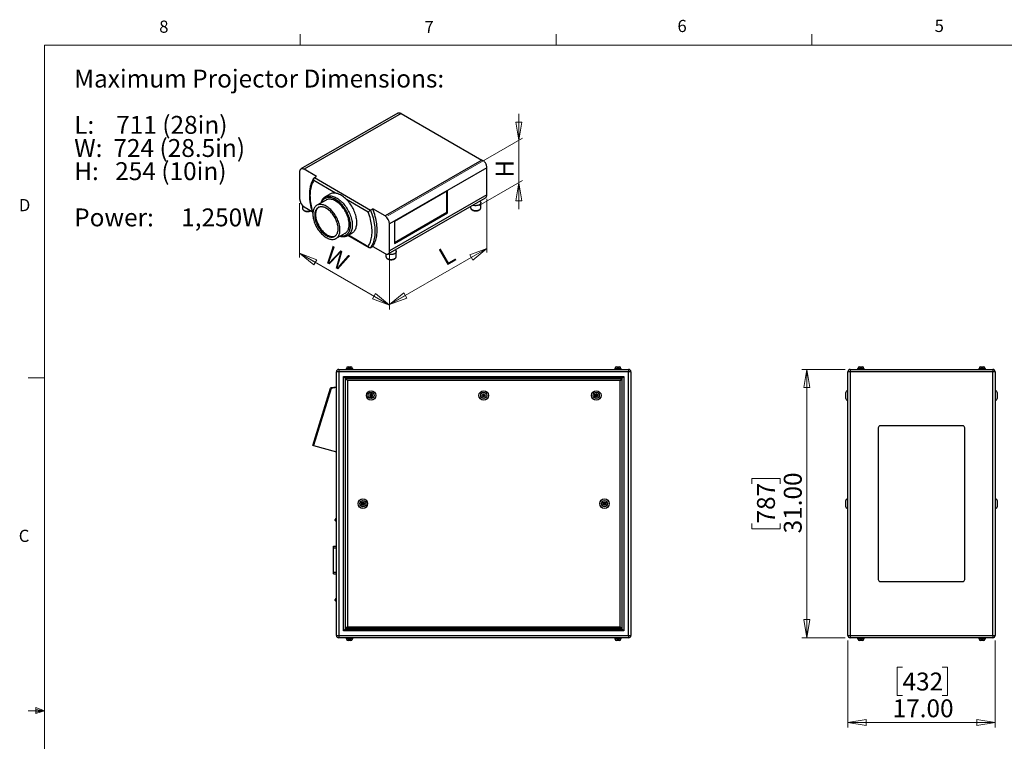
# Model space of a CAD drawing. Units: inches. Extents: x 0.4 to 16.6, y 0.2 to 10.8.
# Drawn here: x 0.4 to 8, y 5.3 to 10.8 of the extents above; entities that cross this region are included whole.
import ezdxf

# ---------------------------------------------------------------- set-up
doc = ezdxf.new("R2010")
doc.units = ezdxf.units.IN
doc.header["$MEASUREMENT"] = 0
doc.styles.add('SLDTEXTSTYLE0', font='TXT', dxfattribs={"width": 0.75})
doc.styles.add('SLDTEXTSTYLE1', font='TXT', dxfattribs={"width": 0.671875})
doc.styles.add('SLDTEXTSTYLE2', font='TXT', dxfattribs={"width": 0.683333})
doc.styles.add('SLDTEXTSTYLE3', font='TXT', dxfattribs={"width": 0.676471})
doc.dimstyles.new('SLDDIMSTYLE0', dxfattribs={"dimtxt": 0.137795, "dimasz": 0.14, "dimexe": 0, "dimexo": 0.0625, "dimgap": 0.034449, "dimtad": 1, "dimlfac": 15, "dimrnd": 1e-09, "dimzin": 4, "dimdsep": 46, "dimtxsty": 'SLDTEXTSTYLE0', "dimblk1": 'CLOSED', "dimblk2": 'CLOSED', "dimsah": 1, "dimcen": 0.09, "dimadec": 0, "dimazin": 1, "dimtfac": 1, "dimtofl": 0, "dimtmove": 0, "dimatfit": 3, "dimldrblk": 'CLOSED', "dimfxl": 0, "dimfrac": 2, "dimtolj": 1, "dimtzin": 12, "dimarcsym": 0})
doc.dimstyles.new('SLDDIMSTYLE6', dxfattribs={"dimtxt": 0.137795, "dimasz": 0.14, "dimexe": 0, "dimexo": 0.0625, "dimgap": 0.034449, "dimtad": 1, "dimlfac": 20, "dimrnd": 1e-09, "dimzin": 12, "dimdsep": 46, "dimtxsty": 'SLDTEXTSTYLE0', "dimblk1": 'CLOSED', "dimblk2": 'CLOSED', "dimsah": 1, "dimcen": 0.09, "dimadec": 0, "dimazin": 3, "dimtfac": 1, "dimtofl": 0, "dimtmove": 0, "dimatfit": 3, "dimldrblk": 'CLOSED', "dimfxl": 0, "dimfrac": 2, "dimtolj": 1, "dimtzin": 12, "dimarcsym": 0})
doc.dimstyles.new('SLDDIMSTYLE7', dxfattribs={"dimtxt": 0.137795, "dimasz": 0.14, "dimexe": 0, "dimexo": 0.0625, "dimgap": 0.034449, "dimtad": 1, "dimlfac": 20, "dimrnd": 1e-09, "dimzin": 12, "dimdsep": 46, "dimtxsty": 'SLDTEXTSTYLE0', "dimblk1": 'CLOSED', "dimblk2": 'CLOSED', "dimsah": 1, "dimcen": 0.09, "dimadec": 0, "dimazin": 3, "dimtfac": 1, "dimtmove": 0, "dimatfit": 0, "dimldrblk": 'CLOSED', "dimfxl": 0, "dimfrac": 2, "dimtolj": 1, "dimtzin": 12, "dimarcsym": 0})

# ---------------------------------------------------------------- blocks, each defined once
blk = doc.blocks.new('SW_NOTE_0')
at = {"color": 0, "linetype": 'Continuous', "lineweight": 0, "char_height": 0.137795, "attachment_point": 1}
for s, insert, style in [('Maximum Projector Dimensions:', (0, 0.1776), 'SLDTEXTSTYLE0'), ('L:    711 (28in)', (0, -0.1787), 'SLDTEXTSTYLE1'), ('W:  724 (28.5in)', (0, -0.3569), 'SLDTEXTSTYLE0'), ('H:   254 (10in)', (0, -0.5351), 'SLDTEXTSTYLE2'), ('Power:     1,250W', (0, -0.8914), 'SLDTEXTSTYLE3')]:
    blk.add_mtext(s, dxfattribs=dict(at, insert=insert, style=style))
blk = doc.blocks.new('_CLOSED')
at = {"color": 0, "linetype": 'ByBlock', "lineweight": -2}
for p, q in [((-1, 0.166667), (0, 0)), ((-1, 0.166667), (-1, -0.166667)), ((0, 0), (-1, -0.166667)), ((0, 0), (-1, 0))]:
    blk.add_line(p, q, dxfattribs=at)
blk = doc.blocks.new('_D')
at = {"color": 7, "linetype": 'Continuous', "lineweight": 18}
for p, q in [((6.8104, 6.0564), (6.8104, 5.3874)), ((7.9438, 6.0564), (7.9438, 5.3874)), ((7.2309, 5.8517), (7.1889, 5.8517)), ((7.1889, 5.8517), (7.1889, 5.6329)), ((7.5364, 5.8517), (7.5783, 5.8517)), ((7.5783, 5.8517), (7.5783, 5.6329)), ((7.1889, 5.6329), (7.2309, 5.6329)), ((7.5783, 5.6329), (7.5364, 5.6329)), ((6.8104, 5.4267), (7.9438, 5.4267))]:
    blk.add_line(p, q, dxfattribs=at)
at = {"color": 7, "linetype": 'Continuous', "lineweight": 18, "xscale": 0.14, "yscale": 0.14, "rotation": 180.0000000000004}
blk.add_blockref('_CLOSED', (6.8104, 5.4267, 0.0913), dxfattribs=at)
at = {"color": 7, "linetype": 'Continuous', "lineweight": 18, "xscale": 0.14, "yscale": 0.14}
blk.add_blockref('_CLOSED', (7.9438, 5.4267, 0.0913), dxfattribs=at)
at = {"color": 7, "linetype": 'Continuous', "lineweight": 18, "char_height": 0.1378, "attachment_point": 1, "style": 'SLDTEXTSTYLE0'}
for s, insert in [('432', (7.2309, 5.8105)), ('17.00', (7.1546, 5.6044))]:
    blk.add_mtext(s, dxfattribs=dict(at, insert=insert))
blk = doc.blocks.new('_D_1')
at = {"color": 7, "linetype": 'Continuous', "lineweight": 18}
for p, q in [((6.7888, 8.1447), (6.4553, 8.1447)), ((6.4947, 8.1447), (6.4947, 6.078)), ((6.0698, 7.264), (6.0698, 7.306)), ((6.0698, 7.306), (6.2885, 7.306)), ((6.2885, 7.306), (6.2885, 7.264)), ((6.0698, 6.9586), (6.0698, 6.9166)), ((6.0698, 6.9166), (6.2885, 6.9166)), ((6.2885, 6.9166), (6.2885, 6.9586)), ((6.7888, 6.078), (6.4553, 6.078))]:
    blk.add_line(p, q, dxfattribs=at)
at = {"color": 7, "linetype": 'Continuous', "lineweight": 18, "xscale": 0.14, "yscale": 0.14}
for p, rotation in [((6.4947, 8.1447, 0.0913), 90.0000000000004), ((6.4947, 6.078, 0.0913), 270.0000000000004)]:
    blk.add_blockref('_CLOSED', p, dxfattribs=dict(at, rotation=rotation))
at = {"color": 7, "linetype": 'Continuous', "lineweight": 18, "char_height": 0.1378, "attachment_point": 1, "rotation": 90, "style": 'SLDTEXTSTYLE0'}
for s, insert in [('31.00', (6.3171, 6.8822)), ('787', (6.1109, 6.9586))]:
    blk.add_mtext(s, dxfattribs=dict(at, insert=insert))
blk = doc.blocks.new('_D_15')
at = {"color": 7, "linetype": 'Continuous', "lineweight": 18}
for p, q in [((2.5896, 9.426), (2.5896, 9.0075)), ((2.5896, 9.0397), (3.2828, 8.6395)), ((3.2828, 9.0258), (3.2828, 8.6074))]:
    blk.add_line(p, q, dxfattribs=at)
at = {"color": 7, "linetype": 'Continuous', "lineweight": 18, "xscale": 0.14, "yscale": 0.14}
for p, rotation in [((2.5896, 9.0397, -0.389), 150.0026882663501), ((3.2828, 8.6395, 0.177), 330.0026882663502)]:
    blk.add_blockref('_CLOSED', p, dxfattribs=dict(at, rotation=rotation))
at = {"color": 7, "linetype": 'Continuous', "lineweight": 18, "insert": (2.8404, 9.1), "char_height": 0.1378, "attachment_point": 1, "rotation": 330.00269, "style": 'SLDTEXTSTYLE0'}
blk.add_mtext('W', dxfattribs=at)
blk = doc.blocks.new('_D_16')
at = {"color": 7, "linetype": 'Continuous', "lineweight": 18}
for p, q in [((4.0317, 9.4582), (4.0317, 9.0444)), ((3.2828, 8.6442), (4.0317, 9.0765)), ((3.2828, 9.0258), (3.2828, 8.6121))]:
    blk.add_line(p, q, dxfattribs=at)
at = {"color": 7, "linetype": 'Continuous', "lineweight": 18, "xscale": 0.14, "yscale": 0.14}
for p, rotation in [((4.0317, 9.0765, -0.4312), 29.99731173365058), ((3.2828, 8.6442, 0.1803), 209.9973117336506)]:
    blk.add_blockref('_CLOSED', p, dxfattribs=dict(at, rotation=rotation))
at = {"color": 7, "linetype": 'Continuous', "lineweight": 18, "insert": (3.6442, 9.058), "char_height": 0.1378, "attachment_point": 1, "rotation": 29.99731, "style": 'SLDTEXTSTYLE0'}
blk.add_mtext('L', dxfattribs=at)
blk = doc.blocks.new('_D_17')
at = {"color": 7, "linetype": 'Continuous', "lineweight": 18}
for p, q in [((4.2777, 9.9098), (4.2777, 10.1139)), ((3.2689, 9.3274), (4.3055, 9.9258)), ((4.2777, 9.9098), (4.2777, 9.5827)), ((3.9732, 9.4069), (4.3055, 9.5988)), ((4.2777, 9.5827), (4.2777, 9.3786))]:
    blk.add_line(p, q, dxfattribs=at)
at = {"color": 7, "linetype": 'Continuous', "lineweight": 18, "xscale": 0.14, "yscale": 0.14}
for p, rotation in [((4.2777, 9.9098, -0.2048), 270.0000000000004), ((4.2777, 9.5827, -0.436), 90.0000000000004)]:
    blk.add_blockref('_CLOSED', p, dxfattribs=dict(at, rotation=rotation))
at = {"color": 7, "linetype": 'Continuous', "lineweight": 18, "insert": (4.1001, 9.6225), "char_height": 0.1378, "attachment_point": 1, "rotation": 90, "style": 'SLDTEXTSTYLE0'}
blk.add_mtext('H', dxfattribs=at)

msp = doc.modelspace()

# ---------------------------------------------------------------- linework, layer by layer
at = {"color": 7, "linetype": 'Continuous', "lineweight": 18}
for p, q in [((2.59475, 10.64207), (2.59475, 10.72687)), ((4.5635, 10.64207), (4.5635, 10.72687)), ((6.53225, 10.64207), (6.53225, 10.72687)), ((0.62625, 10.64207), (16.37625, 10.64207)), ((0.62625, 10.64207), (0.62625, 0.39207)), ((0.62625, 8.07957), (0.50125, 8.07957)), ((0.55907, 5.54108), (0.55907, 5.49449)), ((0.62625, 5.51707), (0.55907, 5.54108)), ((0.62625, 5.51707), (0.50125, 5.51707)), ((0.62625, 5.51707), (0.55907, 5.52611)), ((0.62625, 5.51707), (0.55907, 5.50677)), ((0.62625, 5.51707), (0.55907, 5.49449))]:
    msp.add_line(p, q, dxfattribs=at)
at = {"color": 7, "linetype": 'Continuous', "lineweight": 25}
for p, q in [((3.3453, 10.119), (2.59997, 9.68873)), ((3.3703, 10.11652), (2.62497, 9.68625)), ((3.3703, 10.11652), (3.99278, 9.75717)), ((3.99278, 9.75717), (3.24745, 9.3269)), ((4.00161, 9.75077), (4.00515, 9.75281)), ((2.58961, 9.66583), (2.58961, 9.45816)), ((2.71983, 9.63149), (2.62497, 9.68625)), ((2.70313, 9.62185), (2.71983, 9.63149)), ((4.03167, 9.69798), (3.2828, 9.26567)), ((4.03167, 9.4903), (4.03167, 9.69798)), ((2.86587, 9.50218), (2.69851, 9.5988)), ((2.70313, 9.62185), (3.13588, 9.37202)), ((2.82225, 9.49501), (2.78745, 9.47493)), ((4.03167, 9.4903), (3.2828, 9.05799)), ((3.72915, 9.52054), (3.31958, 9.28411)), ((3.72219, 9.35582), (3.72219, 9.51653)), ((3.72915, 9.3518), (3.72915, 9.52054)), ((2.61149, 9.40779), (2.61149, 9.38605)), ((2.7928, 9.4496), (2.72209, 9.40878)), ((3.11823, 9.3565), (2.95087, 9.45311)), ((3.27244, 9.0351), (4.02131, 9.46741)), ((3.906, 9.40084), (3.906, 9.39088)), ((3.98474, 9.39088), (3.98474, 9.42858)), ((2.62497, 9.39692), (2.68619, 9.36159)), ((3.13588, 9.37202), (3.15258, 9.38166)), ((3.24745, 9.3269), (3.15258, 9.38166)), ((3.31958, 9.1234), (3.72219, 9.35582)), ((3.31958, 9.11536), (3.72915, 9.3518)), ((3.72219, 9.35582), (3.72915, 9.3518)), ((3.98474, 9.39088), (3.98473, 9.39113)), ((3.2828, 9.05799), (3.2828, 9.26567)), ((3.31958, 9.28411), (3.31958, 9.11536)), ((2.86971, 9.15305), (2.94042, 9.19387)), ((2.95968, 9.17658), (2.99448, 9.19667)), ((2.96029, 9.17693), (2.95968, 9.17658)), ((2.96185, 9.17783), (3.12607, 9.08304)), ((3.13588, 9.0827), (3.15258, 9.09234)), ((3.15258, 9.09234), (3.24745, 9.03758)), ((3.25457, 9.0343), (3.25457, 9.01481)), ((3.33331, 9.01481), (3.33331, 9.05252)), ((3.33331, 9.01481), (3.3333, 9.01507)), ((2.89124, 8.12693), (2.8735, 8.12693)), ((2.8735, 6.09573), (2.8735, 8.12693)), ((2.89124, 8.14467), (2.89124, 8.12693)), ((2.89124, 8.14467), (5.12244, 8.14467)), ((2.89124, 8.12693), (2.89124, 6.09573)), ((5.12244, 8.12693), (2.89124, 8.12693)), ((2.94857, 8.15133), (2.94857, 8.14467)), ((2.94857, 8.15133), (2.99844, 8.15133)), ((2.95054, 8.15267), (2.95054, 8.15133)), ((2.96387, 8.166), (2.98314, 8.166)), ((2.99647, 8.15133), (2.99647, 8.15267)), ((2.99844, 8.14467), (2.99844, 8.15133)), ((5.01524, 8.15133), (5.01524, 8.14467)), ((5.01524, 8.15133), (5.06511, 8.15133)), ((5.01721, 8.15267), (5.01721, 8.15133)), ((5.03054, 8.166), (5.0498, 8.166)), ((5.06314, 8.15133), (5.06314, 8.15267)), ((5.06511, 8.14467), (5.06511, 8.15133)), ((5.12244, 8.14467), (5.12244, 8.12693)), ((5.12244, 6.09573), (5.12244, 8.12693)), ((5.14017, 8.12693), (5.12244, 8.12693)), ((5.14017, 8.12693), (5.14017, 6.09573)), ((6.82815, 8.12693), (6.81042, 8.12693)), ((6.81042, 6.09573), (6.81042, 8.12693)), ((6.82815, 8.14467), (6.82815, 8.12693)), ((6.82815, 8.14467), (7.92602, 8.14467)), ((7.92602, 8.12693), (6.82815, 8.12693)), ((6.82815, 8.12693), (6.82815, 6.09573)), ((6.88549, 8.15133), (6.88549, 8.14467)), ((6.88549, 8.15133), (6.91042, 8.15133)), ((6.88745, 8.15267), (6.88745, 8.15133)), ((6.90079, 8.166), (6.91042, 8.166)), ((6.91042, 8.166), (6.92005, 8.166)), ((6.91042, 8.15133), (6.93535, 8.15133)), ((6.93339, 8.15133), (6.93339, 8.15267)), ((6.93535, 8.14467), (6.93535, 8.15133)), ((7.81882, 8.15133), (7.81882, 8.14467)), ((7.81882, 8.15133), (7.84375, 8.15133)), ((7.82079, 8.15267), (7.82079, 8.15133)), ((7.83412, 8.166), (7.84375, 8.166)), ((7.84375, 8.166), (7.85339, 8.166)), ((7.84375, 8.15133), (7.86869, 8.15133)), ((7.86672, 8.15133), (7.86672, 8.15267)), ((7.86869, 8.14467), (7.86869, 8.15133)), ((7.92602, 8.14467), (7.92602, 8.12693)), ((7.94375, 8.12693), (7.92602, 8.12693)), ((7.92602, 6.09573), (7.92602, 8.12693)), ((7.94375, 8.12693), (7.94375, 6.09573)), ((2.92684, 8.09133), (5.08684, 8.09133)), ((2.92684, 6.13133), (2.92684, 8.09133)), ((2.94017, 8.078), (2.92684, 8.09133)), ((2.94017, 8.078), (2.94017, 6.14467)), ((5.0735, 8.078), (2.94017, 8.078)), ((2.94417, 8.074), (5.0695, 8.074)), ((2.9575, 8.06067), (2.94417, 8.074)), ((2.94417, 6.14867), (2.94417, 8.074)), ((5.05617, 8.06067), (2.9575, 8.06067)), ((2.9575, 8.06067), (2.9575, 6.162)), ((5.0695, 8.074), (5.05617, 8.06067)), ((5.05617, 6.162), (5.05617, 8.06067)), ((5.0695, 8.074), (5.0695, 6.14867)), ((5.08684, 8.09133), (5.0735, 8.078)), ((5.0735, 6.14467), (5.0735, 8.078)), ((5.08684, 8.09133), (5.08684, 6.13133)), ((2.69084, 7.56028), (2.82761, 8.0003)), ((2.83225, 7.99832), (2.69569, 7.55898)), ((2.8735, 8.00486), (2.83225, 7.99832)), ((2.83293, 8.00491), (2.8735, 8.01133)), ((6.79375, 7.94467), (6.79375, 7.968)), ((6.81042, 7.98133), (6.80709, 7.98133)), ((7.94709, 7.98133), (7.94375, 7.98133)), ((7.96042, 7.968), (7.96042, 7.92133)), ((3.13971, 7.95678), (3.12945, 7.95033)), ((3.12945, 7.95033), (3.12991, 7.93821)), ((3.12991, 7.93821), (3.14063, 7.93255)), ((3.15043, 7.95112), (3.13971, 7.95678)), ((3.14063, 7.93255), (3.15089, 7.93901)), ((3.15089, 7.93901), (3.15043, 7.95112)), ((3.99471, 7.94467), (4.00078, 7.95517)), ((4.00078, 7.93417), (3.99471, 7.94467)), ((4.00078, 7.95517), (4.0129, 7.95517)), ((4.0129, 7.93417), (4.00078, 7.93417)), ((4.0129, 7.95517), (4.01896, 7.94467)), ((4.01896, 7.94467), (4.0129, 7.93417)), ((4.86278, 7.93901), (4.86324, 7.95112)), ((4.87305, 7.93255), (4.86278, 7.93901)), ((4.86324, 7.95112), (4.87396, 7.95678)), ((4.88377, 7.93821), (4.87305, 7.93255)), ((4.87396, 7.95678), (4.88423, 7.95033)), ((4.88423, 7.95033), (4.88377, 7.93821)), ((6.79375, 7.92133), (6.79375, 7.94467)), ((6.80709, 7.908), (6.81042, 7.908)), ((7.94375, 7.908), (7.94709, 7.908)), ((7.04375, 7.69467), (7.04375, 6.528)), ((7.69375, 7.71133), (7.06042, 7.71133)), ((7.71042, 6.528), (7.71042, 7.69467)), ((2.69569, 7.55898), (2.69084, 7.56028)), ((2.69569, 7.55898), (2.8735, 7.51133)), ((6.79375, 7.11133), (6.79375, 7.13467)), ((6.81042, 7.148), (6.80709, 7.148)), ((7.94709, 7.148), (7.94375, 7.148)), ((7.96042, 7.13467), (7.96042, 7.088)), ((3.06452, 7.11137), (3.07071, 7.12202)), ((3.07065, 7.10068), (3.06452, 7.11137)), ((3.08297, 7.10065), (3.07065, 7.10068)), ((3.07071, 7.12202), (3.08302, 7.12198)), ((3.08915, 7.1113), (3.08297, 7.10065)), ((3.08302, 7.12198), (3.08915, 7.1113)), ((4.92452, 7.1113), (4.93065, 7.12198)), ((4.93071, 7.10065), (4.92452, 7.1113)), ((4.93065, 7.12198), (4.94297, 7.12202)), ((4.94302, 7.10068), (4.93071, 7.10065)), ((4.94297, 7.12202), (4.94915, 7.11137)), ((4.94915, 7.11137), (4.94302, 7.10068)), ((6.79375, 7.088), (6.79375, 7.11133)), ((6.80709, 7.07467), (6.81042, 7.07467)), ((7.94375, 7.07467), (7.94709, 7.07467)), ((2.8635, 6.98633), (2.8635, 6.99052)), ((2.8635, 6.98215), (2.8635, 6.98633)), ((2.8735, 6.99552), (2.8685, 6.99552)), ((2.8685, 6.97715), (2.8735, 6.97715)), ((2.85017, 6.78467), (2.8735, 6.78467)), ((2.85017, 6.77133), (2.85017, 6.78467)), ((2.85017, 6.77133), (2.8735, 6.77133)), ((2.85017, 6.58467), (2.85017, 6.77133)), ((2.85017, 6.58467), (2.8735, 6.58467)), ((2.85017, 6.57133), (2.85017, 6.58467)), ((2.85017, 6.57133), (2.8735, 6.57133)), ((7.06042, 6.51133), (7.69375, 6.51133)), ((2.8635, 6.36548), (2.8635, 6.37385)), ((2.8735, 6.37885), (2.8685, 6.37885)), ((2.8685, 6.36048), (2.8735, 6.36048)), ((2.94017, 6.14467), (2.92684, 6.13133)), ((2.94017, 6.14467), (5.0735, 6.14467)), ((2.9575, 6.162), (2.94417, 6.14867)), ((5.0695, 6.14867), (2.94417, 6.14867)), ((2.9575, 6.162), (5.05617, 6.162)), ((5.0695, 6.14867), (5.05617, 6.162)), ((5.08684, 6.13133), (5.0735, 6.14467)), ((2.8735, 6.09573), (2.89124, 6.09573)), ((2.89124, 6.09573), (2.89124, 6.078)), ((2.89124, 6.09573), (5.12244, 6.09573)), ((5.12244, 6.078), (2.89124, 6.078)), ((5.08684, 6.13133), (2.92684, 6.13133)), ((2.94857, 6.078), (2.94857, 6.07133)), ((2.94857, 6.07133), (2.99844, 6.07133)), ((2.95054, 6.07133), (2.95054, 6.07)), ((2.99647, 6.07), (2.99647, 6.07133)), ((2.99844, 6.07133), (2.99844, 6.078)), ((5.01524, 6.078), (5.01524, 6.07133)), ((5.01524, 6.07133), (5.06511, 6.07133)), ((5.01721, 6.07133), (5.01721, 6.07)), ((5.06314, 6.07), (5.06314, 6.07133)), ((5.06511, 6.07133), (5.06511, 6.078)), ((5.12244, 6.09573), (5.12244, 6.078)), ((5.12244, 6.09573), (5.14017, 6.09573)), ((6.81042, 6.09573), (6.82815, 6.09573)), ((6.82815, 6.09573), (7.92602, 6.09573)), ((6.82815, 6.09573), (6.82815, 6.078)), ((7.92602, 6.078), (6.82815, 6.078)), ((6.88549, 6.078), (6.88549, 6.07133)), ((6.88549, 6.07133), (6.91042, 6.07133)), ((6.88745, 6.07133), (6.88745, 6.07)), ((6.91042, 6.07133), (6.93535, 6.07133)), ((6.93339, 6.07), (6.93339, 6.07133)), ((6.93535, 6.07133), (6.93535, 6.078)), ((7.81882, 6.078), (7.81882, 6.07133)), ((7.81882, 6.07133), (7.84375, 6.07133)), ((7.82079, 6.07133), (7.82079, 6.07)), ((7.84375, 6.07133), (7.86869, 6.07133)), ((7.86672, 6.07), (7.86672, 6.07133)), ((7.86869, 6.07133), (7.86869, 6.078)), ((7.92602, 6.09573), (7.92602, 6.078)), ((7.92602, 6.09573), (7.94375, 6.09573)), ((2.98314, 6.05667), (2.96387, 6.05667)), ((5.0498, 6.05667), (5.03054, 6.05667)), ((6.92005, 6.05667), (6.90079, 6.05667)), ((7.85339, 6.05667), (7.83412, 6.05667))]:
    msp.add_line(p, q, dxfattribs=at)
at = {"color": 8, "linetype": 'Continuous', "lineweight": 25}
for p, q in [((2.96647, 9.1805), (3.11823, 9.09289)), ((2.99647, 8.15267), (2.95054, 8.15267)), ((5.06314, 8.15267), (5.01721, 8.15267)), ((6.91042, 8.15267), (6.88745, 8.15267)), ((6.93339, 8.15267), (6.91042, 8.15267)), ((7.84375, 8.15267), (7.82079, 8.15267)), ((7.86672, 8.15267), (7.84375, 8.15267)), ((6.80709, 7.98133), (6.80709, 7.94467)), ((7.94709, 7.908), (7.94709, 7.98133)), ((6.80709, 7.94467), (6.80709, 7.908)), ((6.80709, 7.148), (6.80709, 7.11133)), ((7.94709, 7.07467), (7.94709, 7.148)), ((6.80709, 7.11133), (6.80709, 7.07467)), ((2.8685, 6.99552), (2.8685, 6.98633)), ((2.8685, 6.98633), (2.8685, 6.97715)), ((2.8685, 6.37885), (2.8685, 6.36048)), ((2.95054, 6.07), (2.99647, 6.07)), ((5.01721, 6.07), (5.06314, 6.07)), ((6.88745, 6.07), (6.93339, 6.07)), ((7.82079, 6.07), (7.86672, 6.07))]:
    msp.add_line(p, q, dxfattribs=at)
at = {"color": 7, "linetype": 'Continuous', "lineweight": 25, "flags": 128}
for points in [[(3.3453, 10.119), (3.34685, 10.11979), (3.35021, 10.12089), (3.35387, 10.12133), (3.35776, 10.1211), (3.36184, 10.12022), (3.36604, 10.11868), (3.3703, 10.11652)], [(4.03167, 9.69798), (4.03141, 9.703), (4.03066, 9.70825), (4.02941, 9.71364), (4.02768, 9.7191), (4.02551, 9.72455), (4.02291, 9.72992), (4.01994, 9.73511), (4.01663, 9.74007), (4.01302, 9.74472), (4.00918, 9.74898), (4.00515, 9.75281)], [(2.62497, 9.68625), (2.62071, 9.68841), (2.61651, 9.68995), (2.61243, 9.69083), (2.60854, 9.69106), (2.60488, 9.69062), (2.60152, 9.68952), (2.59851, 9.68777), (2.59587, 9.68541), (2.59366, 9.68247), (2.59191, 9.67898), (2.59064, 9.67501), (2.58987, 9.67061), (2.58961, 9.66583)], [(2.95087, 9.45311), (2.94339, 9.46033), (2.93576, 9.46707), (2.92802, 9.4733), (2.92019, 9.479), (2.91231, 9.48414), (2.90442, 9.48869), (2.89655, 9.49265), (2.88872, 9.49599), (2.88098, 9.4987), (2.87335, 9.50076), (2.86587, 9.50218)], [(4.02131, 9.46741), (4.02277, 9.46836), (4.02541, 9.47072), (4.02762, 9.47367), (4.02937, 9.47715), (4.03064, 9.48113), (4.03141, 9.48553), (4.03167, 9.4903)], [(2.9003, 9.22065), (2.90005, 9.22911), (2.8993, 9.23782), (2.89806, 9.24673), (2.89634, 9.25581), (2.89414, 9.265), (2.89146, 9.27427), (2.88834, 9.28358), (2.88477, 9.29287), (2.88078, 9.3021), (2.87638, 9.31123), (2.8716, 9.32022), (2.86647, 9.32902), (2.86099, 9.33759), (2.8552, 9.34589), (2.84913, 9.35388), (2.84281, 9.36153), (2.83627, 9.36879), (2.82953, 9.37563), (2.82263, 9.38202), (2.8156, 9.38793), (2.80848, 9.39332), (2.8013, 9.39819), (2.7941, 9.40249), (2.7869, 9.40621), (2.77975, 9.40934), (2.77267, 9.41186), (2.7657, 9.41375), (2.75888, 9.415), (2.75223, 9.41562), (2.7458, 9.4156), (2.7396, 9.41494), (2.73367, 9.41363), (2.72803, 9.4117), (2.72272, 9.40914), (2.71776, 9.40597), (2.71317, 9.4022), (2.70897, 9.39786), (2.70519, 9.39295), (2.70184, 9.38752), (2.69894, 9.38158), (2.6965, 9.37515), (2.69454, 9.36828), (2.69306, 9.36099), (2.69206, 9.35332), (2.69157, 9.34531), (2.69157, 9.33699), (2.69206, 9.3284), (2.69306, 9.31958), (2.69454, 9.31058), (2.6965, 9.30144), (2.69894, 9.2922), (2.70184, 9.28291), (2.70519, 9.27361), (2.70897, 9.26434), (2.71317, 9.25515), (2.71776, 9.24608), (2.72272, 9.23719), (2.72803, 9.22849), (2.73367, 9.22005), (2.7396, 9.2119), (2.7458, 9.20408), (2.75223, 9.19662), (2.75888, 9.18957), (2.7657, 9.18295), (2.77267, 9.1768), (2.77975, 9.17114), (2.7869, 9.16601), (2.7941, 9.16142), (2.8013, 9.15741), (2.80848, 9.15398), (2.8156, 9.15116), (2.82263, 9.14895), (2.82953, 9.14738), (2.83627, 9.14644), (2.84281, 9.14614), (2.84913, 9.14648), (2.8552, 9.14747), (2.86099, 9.14909), (2.86647, 9.15134), (2.8716, 9.1542), (2.87638, 9.15767), (2.88078, 9.16173), (2.88477, 9.16636), (2.88834, 9.17153), (2.89146, 9.17722), (2.89414, 9.18341), (2.89634, 9.19006), (2.89806, 9.19714), (2.8993, 9.20463), (2.90005, 9.21248), (2.9003, 9.22065)], [(2.97101, 9.26147), (2.97076, 9.26993), (2.97001, 9.27864), (2.96877, 9.28755), (2.96705, 9.29663), (2.96485, 9.30582), (2.96217, 9.31509), (2.95905, 9.3244), (2.95548, 9.33369), (2.95149, 9.34292), (2.94709, 9.35205), (2.94232, 9.36104), (2.93718, 9.36984), (2.9317, 9.37841), (2.92591, 9.38671), (2.91984, 9.39471), (2.91352, 9.40235), (2.90698, 9.40961), (2.90024, 9.41645), (2.89334, 9.42284), (2.88631, 9.42875), (2.87919, 9.43415), (2.87201, 9.43901), (2.86481, 9.44331), (2.85761, 9.44703), (2.85046, 9.45016), (2.84338, 9.45268), (2.83641, 9.45457), (2.82959, 9.45583), (2.82294, 9.45644), (2.81651, 9.45642), (2.81031, 9.45576), (2.80438, 9.45445), (2.79874, 9.45252), (2.79343, 9.44996), (2.7928, 9.4496)], [(2.99448, 9.19667), (2.99606, 9.19762), (3.00128, 9.20127), (3.00612, 9.20552), (3.01056, 9.21033), (3.01459, 9.2157), (3.01818, 9.22161), (3.02132, 9.22802), (3.024, 9.23491), (3.0262, 9.24225), (3.02793, 9.25002), (3.02917, 9.25818), (3.02991, 9.26669), (3.03016, 9.27553), (3.02991, 9.28466), (3.02917, 9.29403), (3.02793, 9.30362), (3.0262, 9.31338), (3.024, 9.32328), (3.02132, 9.33326), (3.01818, 9.3433), (3.01459, 9.35334), (3.01056, 9.36336), (3.00612, 9.3733), (3.00128, 9.38314), (2.99606, 9.39282), (2.99049, 9.40231), (2.98457, 9.41156), (2.97835, 9.42055), (2.97184, 9.42924), (2.96507, 9.43758), (2.95807, 9.44555), (2.95087, 9.45311)], [(3.97721, 9.44195), (3.97726, 9.44191), (3.98006, 9.43932), (3.98225, 9.43654), (3.98376, 9.43361), (3.98458, 9.4306), (3.98469, 9.42754), (3.9841, 9.42451), (3.9828, 9.42155), (3.98083, 9.41871), (3.97822, 9.41606), (3.97501, 9.41363), (3.97127, 9.41147), (3.96706, 9.40962), (3.96246, 9.40811), (3.95755, 9.40697), (3.95243, 9.40623), (3.94717, 9.40588), (3.94188, 9.40595), (3.93665, 9.40642), (3.93159, 9.40729), (3.92677, 9.40855), (3.92228, 9.41017), (3.92221, 9.4102)], [(2.88621, 9.22878), (2.88596, 9.23662), (2.88523, 9.24471), (2.884, 9.25299), (2.88229, 9.26143), (2.88011, 9.26997), (2.87747, 9.27858), (2.87439, 9.28719), (2.87087, 9.29577), (2.86695, 9.30427), (2.86264, 9.31265), (2.85796, 9.32084), (2.85295, 9.32883), (2.84762, 9.33654), (2.84202, 9.34396), (2.83615, 9.35103), (2.83007, 9.35772), (2.82381, 9.36399), (2.81739, 9.3698), (2.81085, 9.37513), (2.80423, 9.37995), (2.79757, 9.38422), (2.7909, 9.38793), (2.78425, 9.39106), (2.77767, 9.39358), (2.77118, 9.39549), (2.76484, 9.39677), (2.75866, 9.39742), (2.75268, 9.39744), (2.74695, 9.39681), (2.74147, 9.39556), (2.7363, 9.39368), (2.73145, 9.39118), (2.72696, 9.38808), (2.72284, 9.38439), (2.71912, 9.38014), (2.71581, 9.37535), (2.71295, 9.37004), (2.71054, 9.36425), (2.70859, 9.358), (2.70713, 9.35133), (2.70614, 9.34427), (2.70565, 9.33687), (2.70565, 9.32916), (2.70614, 9.32119), (2.70713, 9.313), (2.70859, 9.30463), (2.71054, 9.29614), (2.71295, 9.28756), (2.71581, 9.27895), (2.71912, 9.27034), (2.72284, 9.2618), (2.72696, 9.25335), (2.73145, 9.24506), (2.7363, 9.23697), (2.74147, 9.22911), (2.74695, 9.22154), (2.75268, 9.21429), (2.75866, 9.20741), (2.76484, 9.20092), (2.77118, 9.19488), (2.77767, 9.1893), (2.78425, 9.18422), (2.7909, 9.17968), (2.79757, 9.17568), (2.80423, 9.17226), (2.81085, 9.16944), (2.81739, 9.16722), (2.82381, 9.16562), (2.83007, 9.16465), (2.83615, 9.16432), (2.84202, 9.16463), (2.84762, 9.16557), (2.85295, 9.16714), (2.85796, 9.16933), (2.86264, 9.17213), (2.86695, 9.17552), (2.87087, 9.17949), (2.87439, 9.18402), (2.87747, 9.18907), (2.88011, 9.19463), (2.88229, 9.20065), (2.884, 9.20712), (2.88523, 9.21399), (2.88596, 9.22122), (2.88621, 9.22878)], [(2.73562, 9.39337), (2.73392, 9.3921), (2.7298, 9.38841), (2.72608, 9.38416), (2.72277, 9.37937), (2.71991, 9.37406), (2.7175, 9.36827), (2.71555, 9.36202), (2.71409, 9.35534), (2.7131, 9.34829), (2.71261, 9.34089), (2.71261, 9.33318), (2.7131, 9.32521), (2.71409, 9.31702), (2.71555, 9.30865), (2.7175, 9.30016), (2.71991, 9.29158), (2.72277, 9.28296), (2.72608, 9.27436), (2.7298, 9.26581), (2.73392, 9.25737), (2.73841, 9.24908), (2.74326, 9.24098), (2.74843, 9.23313), (2.75391, 9.22556), (2.75964, 9.21831), (2.76562, 9.21142), (2.7718, 9.20494), (2.77814, 9.19889), (2.78463, 9.19332), (2.79121, 9.18824), (2.79785, 9.18369), (2.80453, 9.1797), (2.81119, 9.17628), (2.81781, 9.17345), (2.82435, 9.17124), (2.83077, 9.16964), (2.83703, 9.16867), (2.84311, 9.16834), (2.84897, 9.16864), (2.85458, 9.16958), (2.85991, 9.17115), (2.86314, 9.17248)], [(3.11823, 9.09289), (3.12318, 9.10114), (3.12769, 9.10989), (3.13175, 9.11912), (3.13536, 9.12882), (3.13849, 9.13896), (3.14116, 9.14952), (3.14335, 9.16049), (3.14506, 9.17184), (3.14628, 9.18355), (3.14701, 9.19559), (3.14726, 9.20793), (3.14701, 9.22056), (3.14628, 9.23345), (3.14506, 9.24657), (3.14335, 9.25989), (3.14116, 9.27338), (3.13849, 9.28703), (3.13536, 9.3008), (3.13175, 9.31465), (3.12769, 9.32858), (3.12318, 9.34253), (3.11823, 9.3565)], [(3.13588, 9.37202), (3.14137, 9.3573), (3.1464, 9.34257), (3.15095, 9.32787), (3.15503, 9.31321), (3.15861, 9.29863), (3.16169, 9.28417), (3.16428, 9.26984), (3.16635, 9.25569), (3.1679, 9.24174), (3.16894, 9.22802), (3.16946, 9.21456), (3.16946, 9.20138), (3.16894, 9.18852), (3.1679, 9.176), (3.16635, 9.16385), (3.16428, 9.15209), (3.16169, 9.14075), (3.15861, 9.12985), (3.15503, 9.11941), (3.15095, 9.10945), (3.1464, 9.1), (3.14137, 9.09108), (3.13588, 9.0827)], [(3.15258, 9.09234), (3.15807, 9.10072), (3.1631, 9.10964), (3.16766, 9.11909), (3.17173, 9.12905), (3.17531, 9.13949), (3.1784, 9.15039), (3.18098, 9.16173), (3.18305, 9.17349), (3.18461, 9.18565), (3.18565, 9.19817), (3.18617, 9.21103), (3.18617, 9.2242), (3.18565, 9.23766), (3.18461, 9.25138), (3.18305, 9.26533), (3.18098, 9.27949), (3.1784, 9.29381), (3.17531, 9.30827), (3.17173, 9.32285), (3.16766, 9.33751), (3.1631, 9.35222), (3.15807, 9.36695), (3.15258, 9.38166)], [(2.94042, 9.19387), (2.94232, 9.19502), (2.94709, 9.19849), (2.95149, 9.20255), (2.95548, 9.20718), (2.95905, 9.21235), (2.96217, 9.21804), (2.96485, 9.22423), (2.96705, 9.23088), (2.96877, 9.23797), (2.97001, 9.24545), (2.97076, 9.2533), (2.97101, 9.26147)], [(3.24745, 9.03758), (3.25171, 9.03541), (3.25591, 9.03388), (3.25998, 9.03299), (3.26388, 9.03277), (3.26753, 9.03321), (3.27089, 9.03431), (3.27391, 9.03605), (3.27654, 9.03841), (3.27875, 9.04136), (3.2805, 9.04484), (3.28177, 9.04882), (3.28254, 9.05322), (3.2828, 9.05799)], [(3.32578, 9.06589), (3.32583, 9.06585), (3.32864, 9.06326), (3.33082, 9.06048), (3.33233, 9.05755), (3.33315, 9.05454), (3.33327, 9.05148), (3.33267, 9.04845), (3.33137, 9.04549), (3.3294, 9.04265), (3.32679, 9.04), (3.32358, 9.03757), (3.31984, 9.03541), (3.31563, 9.03356), (3.31103, 9.03205), (3.30612, 9.03091), (3.301, 9.03016), (3.29574, 9.02982), (3.29045, 9.02988), (3.28522, 9.03036), (3.28016, 9.03123), (3.27534, 9.03249), (3.27085, 9.03411), (3.27064, 9.0342)]]:
    msp.add_lwpolyline(points, dxfattribs=at)
at = {"color": 8, "linetype": 'Continuous', "lineweight": 25, "flags": 128}
for points in [[(2.69851, 9.5988), (2.69356, 9.59055), (2.68905, 9.5818), (2.68498, 9.57257), (2.68138, 9.56287), (2.67824, 9.55273), (2.67558, 9.54216), (2.67339, 9.53119), (2.67168, 9.51984), (2.67046, 9.50814), (2.66972, 9.4961), (2.66948, 9.48375), (2.66972, 9.47112), (2.67046, 9.45823), (2.67168, 9.44512), (2.67339, 9.4318), (2.67558, 9.4183), (2.67824, 9.40466), (2.68138, 9.39089), (2.68498, 9.37703), (2.68905, 9.36311), (2.69209, 9.35356)], [(2.7874, 9.47489), (2.78813, 9.47531), (2.79381, 9.47809), (2.79981, 9.48025), (2.80611, 9.4818), (2.81267, 9.48271), (2.81948, 9.48299), (2.82651, 9.48264), (2.83373, 9.48166), (2.84111, 9.48005), (2.84863, 9.47782), (2.85624, 9.47497), (2.86392, 9.47153), (2.87164, 9.4675), (2.87937, 9.46289), (2.88707, 9.45774), (2.89472, 9.45205), (2.90228, 9.44586), (2.90973, 9.43918), (2.91704, 9.43204), (2.92417, 9.42448), (2.93109, 9.41652), (2.93778, 9.40819), (2.94422, 9.39954), (2.95037, 9.39058), (2.95621, 9.38136), (2.96172, 9.37192), (2.96687, 9.3623), (2.97165, 9.35252), (2.97603, 9.34264), (2.98, 9.33269), (2.98354, 9.32272), (2.98664, 9.31275), (2.98928, 9.30284), (2.99146, 9.29302), (2.99316, 9.28333), (2.99438, 9.27381), (2.99512, 9.2645), (2.99536, 9.25544)], [(2.98145, 9.25544), (2.9812, 9.26426), (2.98046, 9.27332), (2.97924, 9.28259), (2.97753, 9.29202), (2.97535, 9.30159), (2.9727, 9.31124), (2.9696, 9.32093), (2.96606, 9.33063), (2.96209, 9.34029), (2.95772, 9.34987), (2.95295, 9.35933), (2.94781, 9.36863), (2.94233, 9.37773), (2.93652, 9.38658), (2.93041, 9.39516), (2.92403, 9.40343), (2.9174, 9.41135), (2.91056, 9.41888), (2.90352, 9.426), (2.89633, 9.43267), (2.88901, 9.43886), (2.8816, 9.44456), (2.87412, 9.44972), (2.86661, 9.45434), (2.8591, 9.4584), (2.85162, 9.46186), (2.84421, 9.46473), (2.83689, 9.46698), (2.8297, 9.46862), (2.82266, 9.46962), (2.81582, 9.46999), (2.80919, 9.46972), (2.80281, 9.46883), (2.7967, 9.4673), (2.79089, 9.46515), (2.78541, 9.46238), (2.78027, 9.45901), (2.77551, 9.45506), (2.77113, 9.45053), (2.76716, 9.44545), (2.76362, 9.43984), (2.76052, 9.43373), (2.75897, 9.43007)], [(2.61149, 9.38605), (2.61154, 9.38492), (2.61215, 9.3819), (2.61346, 9.37896), (2.61543, 9.37614), (2.61803, 9.37351), (2.62122, 9.37109), (2.62494, 9.36895), (2.62912, 9.3671), (2.63369, 9.3656), (2.63857, 9.36446), (2.64366, 9.36371), (2.64889, 9.36336), (2.65414, 9.36341), (2.65934, 9.36386), (2.66439, 9.36471), (2.6692, 9.36594), (2.67368, 9.36753), (2.67494, 9.36808)], [(3.906, 9.39088), (3.90604, 9.38974), (3.90666, 9.38672), (3.90796, 9.38378), (3.90994, 9.38097), (3.91254, 9.37833), (3.91573, 9.37591), (3.91945, 9.37377), (3.92363, 9.37193), (3.9282, 9.37042), (3.93307, 9.36928), (3.93817, 9.36853), (3.94339, 9.36818), (3.94865, 9.36823), (3.95385, 9.36868), (3.9589, 9.36953), (3.96371, 9.37077), (3.96819, 9.37236), (3.97226, 9.37428), (3.97585, 9.37649), (3.9789, 9.37897), (3.98135, 9.38166), (3.98316, 9.38451), (3.98429, 9.38747), (3.98473, 9.3905), (3.98474, 9.39088)], [(2.90659, 9.17434), (2.91056, 9.17385), (2.9174, 9.17348), (2.92403, 9.17375), (2.93041, 9.17465), (2.93652, 9.17617), (2.94233, 9.17833), (2.94781, 9.18109), (2.95295, 9.18446), (2.95772, 9.18842), (2.96209, 9.19294), (2.96606, 9.19802), (2.9696, 9.20363), (2.9727, 9.20974), (2.97535, 9.21634), (2.97753, 9.22338), (2.97924, 9.23085), (2.98046, 9.2387), (2.9812, 9.24691), (2.98145, 9.25544)], [(2.99536, 9.25544), (2.99512, 9.24666), (2.99438, 9.2382), (2.99316, 9.2301), (2.99146, 9.22237), (2.98928, 9.21507), (2.98664, 9.20821), (2.98354, 9.20182), (2.98, 9.19593), (2.97603, 9.19057), (2.97165, 9.18575), (2.96687, 9.18149), (2.96172, 9.17781), (2.96029, 9.17693)], [(3.25457, 9.01481), (3.25462, 9.01368), (3.25523, 9.01066), (3.25653, 9.00772), (3.25851, 9.0049), (3.26111, 9.00227), (3.2643, 8.99985), (3.26802, 8.99771), (3.2722, 8.99586), (3.27677, 8.99436), (3.28165, 8.99322), (3.28674, 8.99247), (3.29196, 8.99211), (3.29722, 8.99217), (3.30242, 8.99262), (3.30747, 8.99347), (3.31228, 8.9947), (3.31676, 8.99629), (3.32083, 8.99822), (3.32442, 9.00043), (3.32747, 9.00291), (3.32992, 9.00559), (3.33173, 9.00844), (3.33286, 9.01141), (3.3333, 9.01443), (3.33331, 9.01481)]]:
    msp.add_lwpolyline(points, dxfattribs=at)
at = {"color": 7, "linetype": 'Continuous', "lineweight": 25}
for centre, radius in [((3.14017, 7.94467), 0.03667), ((3.14017, 7.94467), 0.02333), ((4.00684, 7.94467), 0.03667), ((4.00684, 7.94467), 0.02333), ((4.8735, 7.94467), 0.03667), ((4.8735, 7.94467), 0.02333), ((3.14017, 7.94467), 0.00333), ((4.00684, 7.94467), 0.00333), ((4.8735, 7.94467), 0.00333), ((3.07684, 7.11133), 0.03667), ((3.07684, 7.11133), 0.02333), ((4.93684, 7.11133), 0.03667), ((4.93684, 7.11133), 0.02333), ((3.07684, 7.11133), 0.00333), ((4.93684, 7.11133), 0.00333)]:
    msp.add_circle(centre, radius, dxfattribs=at)
for centre, radius, start, end in [((3.96445, 9.70874), 0.0561, 48.515945, 59.677846), ((2.85411, 9.43745), 0.06579, 79.703268, 118.959197), ((2.66616, 9.46153), 0.07662, 182.52009, 237.47991), ((3.20626, 9.2623), 0.07662, 2.52009, 57.47991), ((2.89124, 8.12693), 0.01773, 90, 180), ((2.96387, 8.15267), 0.01333, 90, 180), ((2.98314, 8.15267), 0.01333, 0, 90), ((5.03054, 8.15267), 0.01333, 90, 180), ((5.0498, 8.15267), 0.01333, 0, 90), ((5.12244, 8.12693), 0.01773, 0, 90), ((6.82815, 8.12693), 0.01773, 90, 180), ((6.90079, 8.15267), 0.01333, 90, 180), ((6.92005, 8.15267), 0.01333, 0, 90), ((7.83412, 8.15267), 0.01333, 90, 180), ((7.85339, 8.15267), 0.01333, 0, 90), ((7.92602, 8.12693), 0.01773, 0, 90), ((2.83397, 7.99832), 0.00667, 99, 162.733463), ((2.8356, 8.01262), 0.01468, 237.015207, 256.798877), ((2.83939, 8.00091), 0.0076, 148.261376, 199.902245), ((6.80709, 7.968), 0.01333, 90, 180), ((7.94709, 7.968), 0.01333, 0, 90), ((6.80709, 7.92133), 0.01333, 180, 270), ((7.94709, 7.92133), 0.01333, 270, 0), ((7.06042, 7.69467), 0.01667, 90, 180), ((7.69375, 7.69467), 0.01667, 0, 90), ((6.80709, 7.13467), 0.01333, 90, 180), ((7.94709, 7.13467), 0.01333, 0, 90), ((6.80709, 7.088), 0.01333, 180, 270), ((7.94709, 7.088), 0.01333, 270, 0), ((2.8685, 6.99052), 0.005, 90, 180), ((2.8685, 6.98215), 0.005, 180, 270), ((7.06042, 6.528), 0.01667, 180, 270), ((7.69375, 6.528), 0.01667, 270, 0), ((2.8685, 6.37385), 0.005, 90, 180), ((2.8685, 6.36548), 0.005, 180, 270), ((2.89124, 6.09573), 0.01773, 180, 270), ((2.96387, 6.07), 0.01333, 180, 270), ((2.98314, 6.07), 0.01333, 270, 0), ((5.03054, 6.07), 0.01333, 180, 270), ((5.0498, 6.07), 0.01333, 270, 0), ((5.12244, 6.09573), 0.01773, 270, 0), ((6.82815, 6.09573), 0.01773, 180, 270), ((6.90079, 6.07), 0.01333, 180, 270), ((6.92005, 6.07), 0.01333, 270, 0), ((7.83412, 6.07), 0.01333, 180, 270), ((7.85339, 6.07), 0.01333, 270, 0), ((7.92602, 6.09573), 0.01773, 270, 0)]:
    msp.add_arc(centre, radius, start, end, dxfattribs=at)
for points, knots in [([(2.69968, 9.61858), (2.69904, 9.61766), (2.69657, 9.61414), (2.69257, 9.60769), (2.68786, 9.59907), (2.68357, 9.59), (2.6797, 9.5805), (2.67627, 9.57059), (2.67327, 9.56028), (2.67072, 9.5496), (2.66862, 9.53857), (2.66698, 9.52722), (2.66579, 9.51555), (2.66506, 9.5036), (2.66479, 9.49139), (2.66498, 9.47894), (2.66562, 9.46628), (2.66671, 9.45342), (2.66825, 9.44039), (2.67023, 9.42722), (2.67265, 9.41392), (2.67551, 9.40052), (2.6788, 9.38704), (2.68249, 9.3735), (2.68664, 9.35994), (2.68974, 9.35039), (2.69156, 9.34539), (2.69174, 9.3449)], [0, 0, 0, 0, 0.0147984, 0.0565689, 0.0984663, 0.1405488, 0.182803, 0.2252102, 0.2677484, 0.3103941, 0.3531244, 0.3959179, 0.4387557, 0.4816218, 0.5245026, 0.5673866, 0.6102644, 0.6531307, 0.6959818, 0.7388153, 0.7816298, 0.8244249, 0.8672008, 0.9099582, 0.9526981, 0.995422, 1, 1, 1, 1]), ([(2.70313, 9.62185), (2.70233, 9.62139), (2.7016, 9.62081), (2.7006, 9.61978), (2.70028, 9.61941), (2.69968, 9.61862), (2.6994, 9.61821), (2.69888, 9.61734), (2.69864, 9.61689), (2.69821, 9.61595), (2.69801, 9.61546), (2.69748, 9.61395), (2.69721, 9.61291), (2.69694, 9.61129), (2.69686, 9.61074), (2.69676, 9.60964), (2.69673, 9.60909), (2.6967, 9.60743), (2.69676, 9.60632), (2.69702, 9.60409), (2.69723, 9.603), (2.69763, 9.6014), (2.69778, 9.60087), (2.69804, 9.60008), (2.69813, 9.59982), (2.69831, 9.59931), (2.69841, 9.59905), (2.69851, 9.5988)], [0, 0, 0, 0, 0.125, 0.125, 0.1875, 0.1875, 0.25, 0.25, 0.3125, 0.3125, 0.375, 0.375, 0.5, 0.5, 0.5625, 0.5625, 0.625, 0.625, 0.75, 0.75, 0.875, 0.875, 0.9375, 0.9375, 0.96875, 0.96875, 1, 1, 1, 1]), ([(2.78741, 9.47486), (2.78587, 9.47393), (2.78253, 9.47192), (2.77778, 9.4682), (2.77311, 9.46383), (2.76882, 9.45895), (2.7649, 9.4536), (2.76139, 9.44778), (2.75827, 9.44152), (2.75562, 9.4348), (2.75393, 9.42984), (2.75326, 9.42705), (2.75319, 9.42673)], [0, 0, 0, 0, 0.0936135, 0.2031399, 0.3128355, 0.4229892, 0.5338307, 0.6455074, 0.7580751, 0.8715029, 0.9856922, 1, 1, 1, 1]), ([(2.61157, 9.38598), (2.61155, 9.38555), (2.61149, 9.38406), (2.61204, 9.38152), (2.61318, 9.37847), (2.61492, 9.37556), (2.61721, 9.37282), (2.62005, 9.37029), (2.6234, 9.36799), (2.6272, 9.36598), (2.63139, 9.36429), (2.63587, 9.36296), (2.64059, 9.36198), (2.64545, 9.36138), (2.65039, 9.36115), (2.65534, 9.36131), (2.66022, 9.36184), (2.66497, 9.36274), (2.6695, 9.36402), (2.67341, 9.36547), (2.67563, 9.36664), (2.67657, 9.36714)], [0, 0, 0, 0, 0.02041189, 0.07135288, 0.12232247, 0.17415036, 0.22737907, 0.28209383, 0.3379547, 0.39443771, 0.45107244, 0.50760188, 0.5639756, 0.62021522, 0.67637485, 0.73252214, 0.78872045, 0.84503138, 0.90153164, 0.9582921, 1, 1, 1, 1]), ([(3.13588, 9.37202), (3.13508, 9.37156), (3.13426, 9.37104), (3.13297, 9.37018), (3.13253, 9.36988), (3.13165, 9.36925), (3.13121, 9.36893), (3.13033, 9.36827), (3.12989, 9.36793), (3.12902, 9.36724), (3.12858, 9.36689), (3.12729, 9.36582), (3.12646, 9.36511), (3.12525, 9.36403), (3.12486, 9.36367), (3.12409, 9.36295), (3.12372, 9.36259), (3.12264, 9.36154), (3.12196, 9.36085), (3.1207, 9.35951), (3.12013, 9.35886), (3.11935, 9.35794), (3.11911, 9.35764), (3.11876, 9.3572), (3.11865, 9.35706), (3.11843, 9.35678), (3.11833, 9.35663), (3.11823, 9.3565)], [0, 0, 0, 0, 0.125, 0.125, 0.1875, 0.1875, 0.25, 0.25, 0.3125, 0.3125, 0.375, 0.375, 0.5, 0.5, 0.5625, 0.5625, 0.625, 0.625, 0.75, 0.75, 0.875, 0.875, 0.9375, 0.9375, 0.96875, 0.96875, 1, 1, 1, 1]), ([(3.90607, 9.3908), (3.90605, 9.39037), (3.90599, 9.38888), (3.90655, 9.38634), (3.90768, 9.38329), (3.90943, 9.38038), (3.91172, 9.37764), (3.91456, 9.37511), (3.9179, 9.37281), (3.92171, 9.3708), (3.92589, 9.36912), (3.93038, 9.36778), (3.93509, 9.3668), (3.93996, 9.3662), (3.9449, 9.36597), (3.94985, 9.36613), (3.95473, 9.36666), (3.95948, 9.36756), (3.96401, 9.36884), (3.96828, 9.37046), (3.9722, 9.37244), (3.97572, 9.37475), (3.97876, 9.37738), (3.98124, 9.38028), (3.98312, 9.38339), (3.98427, 9.38664), (3.98478, 9.38927), (3.98469, 9.39078), (3.98466, 9.3912)], [0, 0, 0, 0, 0.014903, 0.0520956, 0.0893091, 0.1271493, 0.1660123, 0.2059602, 0.2467449, 0.2879838, 0.3293335, 0.3706064, 0.4117655, 0.4528267, 0.4938296, 0.5348234, 0.5758545, 0.6169678, 0.6582193, 0.6996608, 0.7413275, 0.7832096, 0.8251599, 0.8668041, 0.9076429, 0.9472555, 0.9855952, 1, 1, 1, 1]), ([(2.90084, 9.17102), (2.90273, 9.17053), (2.90709, 9.16939), (2.91381, 9.1683), (2.92098, 9.16765), (2.92796, 9.16761), (2.93474, 9.16817), (2.94128, 9.16933), (2.94756, 9.17104), (2.95352, 9.17337), (2.95778, 9.17538), (2.95994, 9.17677), (2.96033, 9.17702)], [0, 0, 0, 0, 0.0873054, 0.2011015, 0.3143378, 0.426849, 0.5385001, 0.649218, 0.759016, 0.8680058, 0.9763897, 1, 1, 1, 1]), ([(3.13588, 9.0827), (3.13508, 9.08224), (3.13426, 9.08191), (3.13297, 9.08162), (3.13253, 9.08155), (3.13165, 9.08149), (3.13121, 9.08149), (3.13033, 9.08155), (3.12989, 9.08161), (3.12902, 9.08179), (3.12858, 9.08192), (3.12729, 9.08237), (3.12646, 9.08278), (3.12525, 9.08354), (3.12486, 9.08382), (3.12409, 9.08442), (3.12372, 9.08474), (3.12264, 9.08576), (3.12196, 9.08651), (3.1207, 9.08816), (3.12013, 9.08904), (3.11935, 9.09043), (3.11911, 9.09091), (3.11876, 9.09164), (3.11865, 9.09188), (3.11843, 9.09238), (3.11833, 9.09264), (3.11823, 9.09289)], [0, 0, 0, 0, 0.125, 0.125, 0.1875, 0.1875, 0.25, 0.25, 0.3125, 0.3125, 0.375, 0.375, 0.5, 0.5, 0.5625, 0.5625, 0.625, 0.625, 0.75, 0.75, 0.875, 0.875, 0.9375, 0.9375, 0.96875, 0.96875, 1, 1, 1, 1]), ([(3.25464, 9.01474), (3.25463, 9.01431), (3.25457, 9.01282), (3.25512, 9.01028), (3.25625, 9.00723), (3.258, 9.00432), (3.26029, 9.00158), (3.26313, 8.99904), (3.26648, 8.99675), (3.27028, 8.99474), (3.27446, 8.99305), (3.27895, 8.99171), (3.28366, 8.99074), (3.28853, 8.99014), (3.29347, 8.98991), (3.29842, 8.99007), (3.3033, 8.9906), (3.30805, 8.9915), (3.31258, 8.99277), (3.31685, 8.9944), (3.32077, 8.99638), (3.32429, 8.99869), (3.32733, 9.00131), (3.32982, 9.00422), (3.33169, 9.00733), (3.33284, 9.01058), (3.33336, 9.01321), (3.33326, 9.01472), (3.33323, 9.01513)], [0, 0, 0, 0, 0.014903, 0.0520956, 0.0893091, 0.1271493, 0.1660123, 0.2059602, 0.2467449, 0.2879838, 0.3293335, 0.3706064, 0.4117655, 0.4528267, 0.4938296, 0.5348234, 0.5758545, 0.6169678, 0.6582193, 0.6996608, 0.7413275, 0.7832096, 0.8251599, 0.8668041, 0.9076429, 0.9472555, 0.9855952, 1, 1, 1, 1])]:
    msp.add_open_spline(points, degree=3, knots=knots, dxfattribs=at)

# ---------------------------------------------------------------- block references
at = {"color": 7, "linetype": 'Continuous', "lineweight": 0}
msp.add_blockref('SW_NOTE_0', (0.85435, 10.27605), dxfattribs=at)

# ---------------------------------------------------------------- texts
at = {"color": 7, "linetype": 'Continuous', "lineweight": 0, "char_height": 0.09375, "attachment_point": 1, "style": 'SLDTEXTSTYLE0'}
for s, insert in [('8', (1.50909, 10.8315)), ('7', (3.55099, 10.82866)), ('6', (5.49869, 10.83675)), ('5', (7.47869, 10.83729)), ('D', (0.42861, 9.45755)), ('C', (0.42731, 6.91034))]:
    msp.add_mtext(s, dxfattribs=dict(at, insert=insert))

# ---------------------------------------------------------------- dimensions: what is measured, and where the dimension line sits
at = {"color": 7, "linetype": 'Continuous', "lineweight": 18}
for base, p1, p2, angle, text, dimstyle, picture, middle in [((4.27769, 9.58273), (3.24104, 9.31131), (3.94537, 9.39088), 90, 'H', 'SLDDIMSTYLE7', '_D_17', (4.27769, 9.6853)), ((4.03167, 9.07652), (3.2828, 9.05799), (4.03167, 9.4903), 29.997312, 'L', 'SLDDIMSTYLE6', '_D_16', (3.76975, 8.92532)), ((3.2828, 8.63953), (2.58961, 9.45816), (3.2828, 9.05799), 330.002688, 'W', 'SLDDIMSTYLE6', '_D_15', (2.82804, 8.90205))]:
    dim = msp.add_linear_dim(base=base, p1=p1, p2=p2, angle=angle, text=text, dimstyle=dimstyle, dxfattribs=at)
    dim.commit()
    dim.dimension.update_dxf_attribs({"geometry": picture, "text_midpoint": middle, "dimtype": 160})
dim = msp.add_linear_dim(base=(6.49471, 6.078), p1=(6.82815, 8.14467), p2=(6.82815, 6.078), angle=90, dimstyle='SLDDIMSTYLE0', dxfattribs=at)
dim.commit()
dim.dimension.update_dxf_attribs({"geometry": '_D_1', "text_midpoint": (6.49471, 7.11132), "dimtype": 160})
dim = msp.add_linear_dim(base=(7.94375, 5.42675), p1=(6.81042, 6.09573), p2=(7.94375, 6.09573), dimstyle='SLDDIMSTYLE0', dxfattribs=at)
dim.commit()
dim.dimension.update_dxf_attribs({"geometry": '_D', "text_midpoint": (7.38364, 5.42675), "dimtype": 160})

doc.saveas('drawing.dxf')
